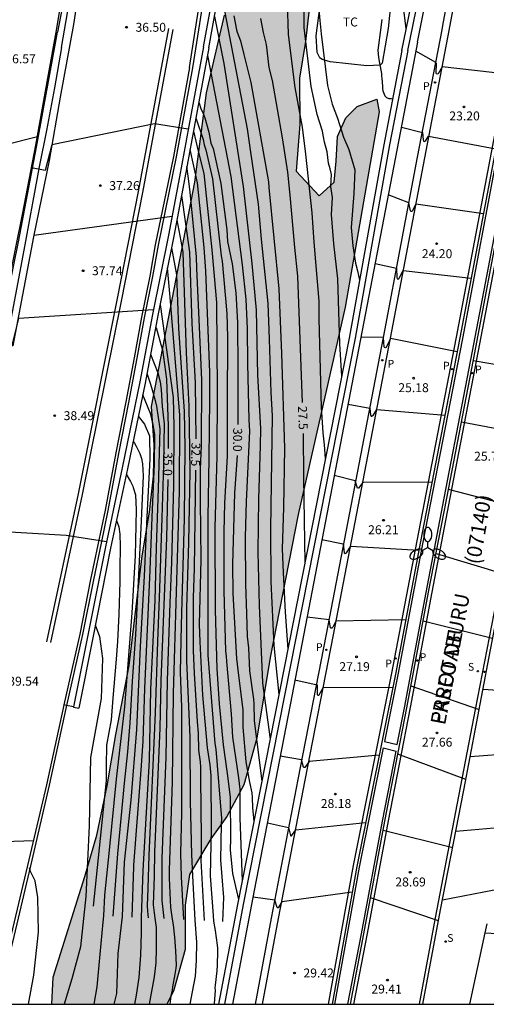
# Model space of a CAD drawing. Units: metres. Extents: x 580294 to 580645, y 4794539 to 4794791.
# Drawn here: x 580528 to 580567, y 4794540 to 4794623 of the extents above; entities that cross this region are included whole.
import ezdxf

# ---------------------------------------------------------------- set-up
doc = ezdxf.new("R2010")
doc.units = ezdxf.units.M
for name, color, linetype in [('010106', 9, 'Continuous'), ('020104', 34, 'Continuous'), ('020204', 9, 'Continuous'), ('020307', 24, 'Continuous'), ('020308', 9, 'Continuous'), ('060102', 9, 'Continuous'), ('060108', 9, 'Continuous'), ('060113', 4, 'Continuous'), ('060119', 9, 'Continuous'), ('070104', 3, 'Continuous'), ('070105', 6, 'Continuous'), ('080302', 9, 'Continuous'), ('080306', 9, 'Continuous'), ('080312', 8, 'Continuous'), ('100106', 63, 'Continuous'), ('100107', 3, 'Continuous'), ('100301', 7, 'Continuous'), ('210204', 9, 'Continuous'), ('210205', 4, 'Continuous'), ('210304', 9, 'Continuous'), ('210305', 4, 'Continuous'), ('250205', 9, 'Continuous'), ('260101', 9, 'Continuous'), ('990504', 63, 'Continuous')]:
    doc.layers.add(name, color=color, linetype=linetype)
doc.layers.add('020105', color=24, linetype='Continuous', lineweight=30)
doc.styles.add('ARIAL', font='ARIAL.TTF', dxfattribs={"height": 1})
doc.styles.add('ARIALI', font='ARIALI.TTF', dxfattribs={"height": 1})
doc.styles.add('ROMANS', font='romans__.ttf', dxfattribs={"height": 1})

# ---------------------------------------------------------------- blocks, each defined once
blk = doc.blocks.new('COTAPU')
blk.add_circle((0, 0), 0.075)
blk = doc.blocks.new('FAROLM')
for q in [(0, 0.5), (0.433, -0.25), (-0.433, -0.25)]:
    blk.add_line((0, 0), q)
for points in [[(0, 0.5, 0.159986), (0.117, 0.538, 0.106322), (0.238, 0.675, 0.071006), (0.309, 0.858, 0.057309), (0.337, 1.099, 0.057309), (0.309, 1.339, 0.071006), (0.238, 1.522, 0.106322), (0.117, 1.659, 0.159986), (0, 1.697, 0.159986), (-0.117, 1.659, 0.106322), (-0.238, 1.522, 0.071006), (-0.309, 1.339, 0.057309), (-0.337, 1.099, 0.057309), (-0.309, 0.858, 0.071006), (-0.238, 0.675, 0.106322), (-0.117, 0.538, 0.159986)], [(-0.433, -0.25, 0.159986), (-0.525, -0.168, 0.106322), (-0.704, -0.131, 0.071006), (-0.898, -0.161, 0.057309), (-1.12, -0.258, 0.057309), (-1.315, -0.402, 0.071006), (-1.437, -0.555, 0.106322), (-1.495, -0.728, 0.159986), (-1.47, -0.849, 0.159986), (-1.378, -0.931, 0.106322), (-1.199, -0.967, 0.071006), (-1.005, -0.937, 0.057309), (-0.783, -0.841, 0.057309), (-0.588, -0.697, 0.071006), (-0.466, -0.544, 0.106322), (-0.408, -0.371, 0.159986)], [(0.433, -0.25, 0.159986), (0.408, -0.371, 0.106322), (0.466, -0.544, 0.071006), (0.588, -0.697, 0.057309), (0.783, -0.841, 0.057309), (1.005, -0.937, 0.071006), (1.199, -0.967, 0.106322), (1.378, -0.931, 0.159986), (1.47, -0.849, 0.159986), (1.495, -0.728, 0.106322), (1.437, -0.555, 0.071006), (1.315, -0.402, 0.057309), (1.12, -0.258, 0.057309), (0.898, -0.161, 0.071006), (0.704, -0.131, 0.106322), (0.525, -0.168, 0.159986)]]:
    blk.add_lwpolyline(points, format="xyb", close=True)
blk = doc.blocks.new('SANEA')
blk.add_circle((0, 0), 0.055)
blk = doc.blocks.new('PLUVI3')
blk.add_circle((0, 0), 0.055)

msp = doc.modelspace()

# ---------------------------------------------------------------- hatches: boundary and pattern name
at = {"layer": '990504'}
msp.add_hatch(color=256, dxfattribs=at).paths.add_polyline_path([(580545.169, 4794623.137), (580545.807, 4794624.803), (580546.371, 4794625.476), (580546.516, 4794626.437), (580546.12, 4794627.675), (580545.867, 4794628.714), (580545.924, 4794629.885), (580546.675, 4794630.072), (580548.199, 4794629.595), (580549.535, 4794628.82), (580550.032, 4794628.145), (580549.986, 4794627.228), (580550.25, 4794626.388), (580550.703, 4794625.935), (580551.387, 4794625.37), (580552.237, 4794624.839), (580552.314, 4794624.596), (580552.262, 4794624.038), (580552.262, 4794623.638), (580551.966, 4794620.947), (580551.453, 4794617.856), (580551.485, 4794614.001), (580551.189, 4794610.073), (580553.114, 4794607.997), (580554.352, 4794609.16), (580554.536, 4794610.905), (580554.648, 4794612.978), (580555.341, 4794614.541), (580556.287, 4794615.486), (580557.925, 4794616.102), (580558.142, 4794615.047), (580555.284, 4794598.684), (580551.335, 4794581.305), (580548.991, 4794569.306), (580547.891, 4794562.544), (580546.795, 4794558.654), (580545.374, 4794556), (580544.025, 4794554.111), (580542.24, 4794551.131), (580541.873, 4794548.549), (580541.868, 4794544.839), (580540.882, 4794541.349), (580540.34, 4794540.254), (580530.701, 4794540.255), (580530.809, 4794542.525), (580533.475, 4794550.96), (580534.462, 4794554.414), (580535.34, 4794558.559), (580536.072, 4794562.85), (580537.171, 4794568.631), (580538.273, 4794577.83), (580538.896, 4794581.503), (580539.227, 4794584.521), (580539.267, 4794587.14), (580539.053, 4794590.34), (580542.677, 4794609.138), (580543.67, 4794616.629)])

# ---------------------------------------------------------------- linework, layer by layer
at = {"layer": '010106', "flags": 128}
msp.add_lwpolyline([(580294.22, 4794540.26), (580644.21, 4794540.252), (580644.216, 4794790.245), (580294.225, 4794790.253)], close=True, dxfattribs=at)
at = {"layer": '020104', "flags": 128}
for points, elevation in [([(580560.404, 4794622.01), (580559.624, 4794628.317)], 24.5), ([(580544.788, 4794625.559), (580547.065, 4794613.619), (580547.347, 4794611.669), (580547.979, 4794607.297), (580548.24, 4794604.384), (580548.791, 4794598.967), (580548.899, 4794595.996), (580549.044, 4794591.52), (580549.16, 4794589.574), (580549.037, 4794580.104), (580549.064, 4794575.673), (580549.306, 4794570.326), (580549.729, 4794566.209)], 28.5), ([(580554.999, 4794592.896), (580554.833, 4794595.605), (580554.66, 4794601.052), (580554.321, 4794603.972), (580554.126, 4794606.444), (580554.217, 4794607.868), (580554.095, 4794608.795), (580554.128, 4794609.779), (580554.017, 4794610.258), (580553.872, 4794610.733), (580553.782, 4794611.691), (580553.544, 4794612.495), (580553.478, 4794612.96), (580553.384, 4794613.418), (580552.946, 4794614.806), (580552.737, 4794615.745), (580552.445, 4794617.165), (580551.847, 4794622.107), (580551.808, 4794626.062)], 26.5), ([(580553.637, 4794586.001), (580553.564, 4794587.144), (580553.439, 4794588.133), (580553.308, 4794590.291), (580553.116, 4794597.701), (580553.094, 4794599.184), (580552.689, 4794604.122), (580552.51, 4794606.578), (580551.983, 4794611.504), (580551.708, 4794613.746), (580551.096, 4794617.08), (580550.537, 4794621.52), (580550.534, 4794621.547), (580550.444, 4794624.164)], 27), ([(580553.014, 4794624.223), (580553.156, 4794622.695), (580553.26, 4794621.591), (580553.795, 4794617.246), (580554.192, 4794615.674), (580554.649, 4794614.524), (580555.155, 4794612.921), (580555.581, 4794611.879), (580556.103, 4794610.168), (580556.003, 4794608.189), (580555.783, 4794605.337), (580555.915, 4794603.826), (580556.156, 4794602.362), (580556.311, 4794601.704), (580556.493, 4794600.935)], 26), ([(580544.33, 4794623.039), (580545.112, 4794619.088), (580546.741, 4794608.772), (580547.468, 4794602.329), (580547.825, 4794598.413), (580547.93, 4794592.961), (580548.199, 4794588.518), (580548.154, 4794587.043), (580548.01, 4794582.61), (580547.972, 4794578.145), (580548.082, 4794573.678), (580548.357, 4794567.222), (580548.421, 4794566.745), (580548.611, 4794565.315), (580548.99, 4794562.467)], 29), ([(580545.964, 4794623.083), (580546.167, 4794621.926), (580546.228, 4794621.726), (580546.502, 4794620.998), (580546.791, 4794619.84), (580547.375, 4794617.496), (580548.846, 4794609.187), (580548.885, 4794608.69), (580549.716, 4794600.213), (580549.952, 4794594.783), (580550.19, 4794586.859), (580550.106, 4794581.877), (580550.01, 4794578.423), (580550.097, 4794576.449), (580550.264, 4794573.127), (580550.48, 4794570.014)], 28), ([(580543.734, 4794619.774), (580545.712, 4794609.619), (580546.663, 4794602.227), (580546.944, 4794599.327), (580547.068, 4794596.887), (580547.099, 4794593.942), (580547.22, 4794589.225), (580547.276, 4794588.283), (580546.971, 4794582.383), (580546.909, 4794579.411), (580546.929, 4794575.452), (580547.022, 4794573.002), (580547.081, 4794571.078), (580547.183, 4794570.123), (580547.273, 4794568.206), (580547.592, 4794565.823), (580547.64, 4794565.431), (580547.667, 4794564.019), (580548.294, 4794558.943)], 29.5), ([(580569.09, 4794618.164), (580563.406, 4794618.805), (580563.077, 4794618.229), (580563.014, 4794618.195), (580562.938, 4794618.212), (580562.911, 4794618.269), (580562.929, 4794619.078), (580562.884, 4794619.175), (580561.198, 4794620.127)], 23), ([(580542.133, 4794613.586), (580539.303, 4794614.041), (580530.706, 4794612.272), (580530.129, 4794610.121), (580528.999, 4794610.349)], 37), ([(580542.768, 4794614.551), (580543.37, 4794612.71), (580543.468, 4794612.272), (580543.595, 4794611.844), (580544.152, 4794609.414), (580544.394, 4794607.433), (580544.896, 4794602.965), (580544.98, 4794602.528), (580545.372, 4794598.131), (580545.415, 4794596.161), (580545.398, 4794590.61), (580545.385, 4794586.19), (580545.163, 4794582.259), (580545.109, 4794579.84), (580545.121, 4794574.905), (580545.248, 4794569.841), (580545.301, 4794569.419), (580545.324, 4794568.978), (580545.736, 4794564.588), (580545.853, 4794562.628), (580546.332, 4794559.224), (580546.449, 4794558.283), (580546.466, 4794555.872), (580546.645, 4794550.588)], 30.5), ([(580542.561, 4794613.422), (580542.972, 4794611.759), (580543.437, 4794609.874), (580544.098, 4794603.473), (580544.503, 4794599.068), (580544.556, 4794591.629), (580544.517, 4794586.192), (580544.37, 4794580.207), (580544.392, 4794573.3), (580544.518, 4794568.353), (580544.713, 4794565.438), (580545.066, 4794561.999), (580545.405, 4794559.591), (580545.652, 4794557.619), (580545.668, 4794554.159), (580545.655, 4794553.164), (580545.787, 4794551.814), (580545.85, 4794551.226), (580546.336, 4794549.023)], 31), ([(580559.994, 4794613.757), (580561.755, 4794613.305), (580561.807, 4794612.698), (580561.84, 4794612.591), (580561.906, 4794612.566), (580561.972, 4794612.585), (580562.042, 4794612.632), (580562.28, 4794613.012), (580567.903, 4794611.936)], 23.5), ([(580529.493, 4794612.951), (580518.634, 4794610.214)], 37), ([(580542.277, 4794611.882), (580542.869, 4794609.089), (580543.44, 4794603.676), (580543.585, 4794601.692), (580543.92, 4794593.219), (580543.916, 4794590.93), (580543.866, 4794586.023), (580543.77, 4794581.033), (580543.769, 4794569.507), (580544.369, 4794562.115), (580544.446, 4794561.627), (580544.909, 4794555.834), (580544.897, 4794555.338), (580544.834, 4794552.367), (580544.94, 4794550.929), (580545.073, 4794549.192), (580545.008, 4794547.187)], 31.5), ([(580544.344, 4794540.254), (580544.344, 4794540.328), (580544.417, 4794541.419), (580544.4, 4794541.622), (580544.414, 4794541.856), (580544.565, 4794543.056), (580544.593, 4794543.539), (580544.591, 4794543.991), (580544.621, 4794544.24), (580544.605, 4794544.474), (580544.602, 4794544.957), (580544.585, 4794545.222), (580544.408, 4794546.436), (580544.283, 4794547.228), (580544.246, 4794547.698), (580543.994, 4794551.01), (580544.075, 4794554.95), (580544.052, 4794559.387), (580543.974, 4794560.321), (580543.744, 4794561.745), (580543.355, 4794566.156), (580543.116, 4794570.619), (580543.081, 4794572.105), (580543.216, 4794577.534), (580543.163, 4794582.452), (580543.17, 4794585.134), (580543.237, 4794587.087), (580543.272, 4794592.555), (580543.078, 4794597.014), (580542.855, 4794601.918), (580542.817, 4794602.89), (580542.302, 4794608.304), (580542.147, 4794609.447), (580542.016, 4794610.462)], 32), ([(580566.875, 4794606.499), (580561.211, 4794607.313), (580560.911, 4794606.718), (580560.858, 4794606.69), (580560.792, 4794606.69), (580560.746, 4794606.743), (580560.631, 4794607.421), (580558.9, 4794608.078)], 24), ([(580541.184, 4794605.998), (580541.508, 4794604.201), (580541.676, 4794603.274), (580541.942, 4794594.841), (580542.186, 4794590.389), (580542.256, 4794584.929), (580542.156, 4794578.957), (580541.978, 4794573.486), (580541.994, 4794569.046), (580542.261, 4794562.647), (580542.305, 4794557.235), (580542.408, 4794552.817), (580542.478, 4794551.03), (580542.671, 4794547.307), (580542.808, 4794545.463), (580542.784, 4794543.92), (580542.697, 4794542.611), (580542.454, 4794541.301), (580542.26, 4794540.254)], 33), ([(580540.73, 4794603.643), (580541.138, 4794601.392), (580541.321, 4794596.918), (580541.801, 4794589.94), (580541.84, 4794586.953), (580541.776, 4794580.958), (580541.532, 4794572.031), (580541.455, 4794568.087), (580541.573, 4794565.139), (580541.559, 4794560.728), (580541.568, 4794556.305), (580541.478, 4794552.9), (580541.524, 4794550.921), (580541.741, 4794547.352)], 33.5), ([(580557.795, 4794602.339), (580559.587, 4794601.93), (580559.615, 4794601.146), (580559.644, 4794601.046), (580559.715, 4794601.033), (580559.792, 4794601.056), (580559.819, 4794601.101), (580560.144, 4794601.735), (580565.853, 4794601.1)], 24.5), ([(580540.621, 4794540.254), (580540.681, 4794540.7), (580540.71, 4794540.965), (580540.817, 4794541.449), (580540.847, 4794541.714), (580541.045, 4794542.774), (580541.12, 4794543.289), (580541.15, 4794543.523), (580541.082, 4794544.722), (580541.014, 4794545.89), (580540.885, 4794546.903), (580540.811, 4794547.397), (580540.673, 4794548.377), (580540.57, 4794550.812), (580540.572, 4794551.49), (580540.815, 4794558.888), (580540.887, 4794566.333), (580541.154, 4794574.809), (580541.393, 4794583.224), (580541.415, 4794589.144), (580541.414, 4794589.636), (580540.601, 4794599.51), (580540.392, 4794601.971)], 34), ([(580539.223, 4794598.458), (580527.894, 4794597.723), (580527.19, 4794594.931), (580525.942, 4794595.073)], 38), ([(580539.773, 4794598.905), (580540.87, 4794591.099), (580540.933, 4794588.684), (580540.902, 4794583.761), (580540.731, 4794577.294), (580540.59, 4794573.856), (580540.365, 4794567.381), (580540.265, 4794560.959), (580539.93, 4794552.492), (580539.905, 4794551.424), (580539.914, 4794548.939), (580540.072, 4794547.433)], 34.5), ([(580538.967, 4794594.735), (580539.571, 4794593.178), (580539.769, 4794592.424), (580539.862, 4794591.761), (580539.931, 4794590.35), (580540.099, 4794588.894), (580540.048, 4794585.486), (580539.926, 4794581.01), (580539.723, 4794575.107), (580539.539, 4794570.65), (580539.344, 4794564.664), (580538.822, 4794552.731), (580538.753, 4794549.978), (580538.7, 4794548.51), (580538.712, 4794548.044), (580538.759, 4794547.496)], 35.5), ([(580538.665, 4794593.152), (580538.956, 4794592.216), (580539.098, 4794591.74), (580539.362, 4794590.853), (580539.457, 4794590.388), (580539.738, 4794588.465), (580539.622, 4794583.483), (580539.44, 4794578.524), (580539.317, 4794574.102), (580538.966, 4794566.63), (580538.844, 4794560.712), (580538.312, 4794551.457), (580538.186, 4794547.524), (580538.193, 4794546.235), (580538.123, 4794544.381), (580537.992, 4794542.511), (580537.765, 4794541.029), (580537.632, 4794540.254)], 36), ([(580538.308, 4794591.352), (580538.939, 4794589.792), (580539.153, 4794588.853), (580539.314, 4794587.982), (580539.277, 4794585.553), (580539.089, 4794581.086), (580538.923, 4794576.634), (580538.473, 4794566.727), (580538.33, 4794562.304), (580538.149, 4794559.861), (580537.541, 4794551.91), (580537.537, 4794551.811), (580537.389, 4794547.563)], 36.5), ([(580555.523, 4794590.544), (580557.35, 4794590.204), (580557.417, 4794589.617), (580557.449, 4794589.547), (580557.532, 4794589.536), (580557.583, 4794589.559), (580557.627, 4794589.584), (580557.934, 4794590.094), (580563.655, 4794589.636)], 25.5), ([(580537.935, 4794589.528), (580538.458, 4794588.864), (580538.516, 4794588.731), (580538.883, 4794587.885), (580538.924, 4794585.953), (580538.628, 4794580.549), (580538.43, 4794576.142), (580538.106, 4794570.228), (580537.784, 4794563.273), (580537.319, 4794557.352), (580536.762, 4794552.165), (580536.592, 4794547.602), (580536.222, 4794544.512), (580536.113, 4794541.146), (580535.902, 4794540.254)], 37), ([(580565.026, 4794589.069), (580570.94, 4794587.952)], 25.5), ([(580536.936, 4794584.666), (580537.281, 4794584.06), (580537.486, 4794583.671), (580537.517, 4794583.569), (580537.707, 4794582.94), (580537.76, 4794581.694), (580537.685, 4794577.829), (580537.412, 4794573.045), (580536.779, 4794565.175), (580536.091, 4794559.111), (580535.511, 4794553.172), (580535.124, 4794549.399), (580535.014, 4794547.679), (580534.979, 4794547.139), (580534.711, 4794544.458), (580534.459, 4794541.73), (580534.212, 4794540.254)], 38), ([(580562.563, 4794583.995), (580556.753, 4794583.969), (580556.414, 4794583.511), (580556.353, 4794583.493), (580556.304, 4794583.516), (580556.12, 4794584.116), (580554.374, 4794584.579)], 26), ([(580569.751, 4794581.879), (580563.935, 4794583.395)], 26), ([(580536.114, 4794580.805), (580536.303, 4794580.271), (580536.387, 4794579.643), (580536.418, 4794578.656), (580536.382, 4794576.744), (580536.405, 4794575.685), (580536.302, 4794572.957), (580536.205, 4794570.668), (580536.086, 4794569.177), (580535.806, 4794565.9), (580535.68, 4794564.086), (580535.286, 4794561.966), (580535.249, 4794560.225), (580535.255, 4794559.004), (580534.15, 4794548.481)], 38.5), ([(580535.271, 4794579.005), (580531.896, 4794579.54), (580524.324, 4794579.998), (580523.728, 4794577.935), (580523.513, 4794577.712), (580523.29, 4794577.79)], 39), ([(580553.337, 4794579.194), (580555.128, 4794578.842), (580555.208, 4794578.074), (580555.279, 4794578.043), (580555.393, 4794578.081), (580555.747, 4794578.653), (580561.466, 4794578.311)], 26.5), ([(580562.903, 4794578.038), (580568.678, 4794576.293)], 26.5), ([(580560.355, 4794572.476), (580554.508, 4794572.36), (580554.239, 4794571.847), (580554.166, 4794571.774), (580554.109, 4794571.767), (580554.041, 4794571.792), (580553.934, 4794572.468), (580552.085, 4794572.699)], 27), ([(580534.342, 4794572.049), (580534.679, 4794571.085), (580534.937, 4794569.217), (580534.828, 4794565.867), (580533.948, 4794560.923), (580533.819, 4794555.22), (580533.535, 4794549.298), (580533.103, 4794545.074), (580532.368, 4794542.375), (580531.733, 4794540.255)], 39), ([(580567.643, 4794570.905), (580561.818, 4794572.349)], 27), ([(580558.128, 4794561.12), (580552.265, 4794560.586), (580551.899, 4794560.11), (580551.845, 4794560.091), (580551.799, 4794560.115), (580551.632, 4794560.753), (580549.842, 4794561.06)], 28), ([(580565.399, 4794559.082), (580559.7, 4794561.202)], 28), ([(580569.487, 4794561.27), (580565.761, 4794560.993)], 28), ([(580548.762, 4794555.464), (580550.542, 4794555.07), (580550.694, 4794554.399), (580550.729, 4794554.369), (580550.782, 4794554.366), (580551.143, 4794554.872), (580556.999, 4794555.474)], 28.5), ([(580558.475, 4794554.857), (580564.299, 4794553.388)], 28.5), ([(580564.564, 4794554.755), (580568.421, 4794555.109)], 28.5), ([(580572.151, 4794552.838), (580572.017, 4794552.44), (580571.761, 4794551.866), (580571.543, 4794551.504), (580570.808, 4794550.762), (580570.229, 4794550.43), (580569.257, 4794550.032), (580569.045, 4794549.953), (580568.182, 4794549.815), (580567.775, 4794549.821), (580563.446, 4794548.99)], 29), ([(580555.875, 4794549.641), (580549.972, 4794548.831), (580549.668, 4794548.325), (580549.621, 4794548.326), (580549.588, 4794548.363), (580549.388, 4794548.968), (580547.559, 4794549.224)], 29), ([(580563.114, 4794547.246), (580557.412, 4794549.186)], 29)]:
    msp.add_lwpolyline(points, dxfattribs=dict(at, elevation=elevation))
at = {"layer": '020105', "flags": 128}
for points, elevation in [([(580548.181, 4794622.857), (580548.418, 4794621.697), (580548.664, 4794620.68), (580548.896, 4794618.758), (580549.165, 4794617.676), (580550.007, 4794612.852), (580550.454, 4794609.974), (580550.655, 4794608.066), (580551.036, 4794603.676), (580551.291, 4794601.259), (580551.689, 4794590.693)], 27.5), ([(580558.37, 4794622.782), (580558.222, 4794621.697), (580558.064, 4794620.622), (580558.028, 4794620.212), (580558.074, 4794619.588), (580558.151, 4794619.121), (580558.337, 4794618.248), (580558.337, 4794618.046), (580558.368, 4794617.827), (580558.414, 4794617.204), (580558.413, 4794617.002), (580558.444, 4794616.799), (580558.6, 4794616.378), (580558.755, 4794616.238), (580558.942, 4794616.16), (580559.145, 4794616.159), (580559.222, 4794616.144)], 25), ([(580543.008, 4794615.853), (580543.226, 4794615.248), (580543.352, 4794614.984), (580543.51, 4794614.539), (580543.858, 4794613.335), (580544.034, 4794612.417), (580544.208, 4794611.959), (580544.871, 4794609.035), (580545.354, 4794605.161), (580545.42, 4794604.183), (580545.798, 4794602.293), (580546.125, 4794599.874), (580546.261, 4794597.401), (580546.294, 4794593.41), (580546.276, 4794588.973), (580546.284, 4794588.852)], 30), ([(580541.561, 4794608.019), (580542.245, 4794603.278), (580542.433, 4794597.311), (580542.724, 4794592.36), (580542.725, 4794589.932), (580542.759, 4794587.632)], 32.5), ([(580529.187, 4794604.704), (580540.781, 4794606.289)], 37.5), ([(580539.448, 4794596.971), (580539.836, 4794595.558), (580539.962, 4794595.101), (580540.319, 4794592.65), (580540.455, 4794588.71), (580540.436, 4794586.824)], 35), ([(580564.682, 4794594.937), (580559.069, 4794596.051), (580558.715, 4794595.296), (580558.658, 4794595.267), (580558.578, 4794595.286), (580558.551, 4794595.338), (580558.486, 4794596.119), (580556.605, 4794596.161)], 25), ([(580571.937, 4794593.165), (580566.01, 4794594.183)], 25), ([(580551.752, 4794588.096), (580551.784, 4794584.408), (580551.911, 4794577.256)], 27.5), ([(580537.502, 4794587.412), (580537.616, 4794587.269), (580537.77, 4794587.018), (580537.914, 4794586.75), (580538.067, 4794586.413), (580538.198, 4794585.991), (580538.298, 4794585.534), (580538.356, 4794584.544), (580538.149, 4794580.156), (580537.705, 4794571.248), (580537.424, 4794567.304), (580537.247, 4794563.846), (580537.031, 4794561.414), (580536.762, 4794558.771), (580536.189, 4794552.858), (580535.803, 4794547.64)], 37.5), ([(580546.237, 4794586.254), (580545.995, 4794583.073), (580545.83, 4794577.134), (580545.864, 4794574.677), (580546.164, 4794569.231), (580546.291, 4794568.286), (580546.701, 4794564.894), (580546.692, 4794563.953), (580546.698, 4794563.479), (580546.96, 4794560.565), (580547.259, 4794558.858), (580547.454, 4794557.98), (580547.487, 4794557.576), (580547.522, 4794556.703), (580547.555, 4794556.47), (580547.627, 4794555.566)], 30), ([(580542.738, 4794585.025), (580542.623, 4794576.767), (580542.544, 4794574.331), (580542.537, 4794569.907), (580542.62, 4794567.97), (580542.884, 4794563.918), (580542.973, 4794562.98), (580542.989, 4794561.536), (580543.128, 4794560.562), (580543.158, 4794560.125), (580543.163, 4794559.191), (580543.223, 4794554.207), (580543.218, 4794552.721), (580543.192, 4794552.292), (580543.477, 4794547.267)], 32.5), ([(580540.409, 4794584.229), (580540.307, 4794579.342), (580539.832, 4794567.389), (580539.736, 4794563.4), (580539.295, 4794553.005), (580539.26, 4794551.024), (580539.197, 4794548.596), (580539.333, 4794547.469), (580539.437, 4794546.693), (580539.43, 4794544.917), (580539.404, 4794543.717), (580539.27, 4794542.548), (580538.921, 4794540.583), (580538.843, 4794540.254)], 35), ([(580551.071, 4794567.431), (580552.923, 4794567.025), (580552.932, 4794566.211), (580552.985, 4794566.154), (580553.031, 4794566.149), (580553.068, 4794566.155), (580553.108, 4794566.189), (580553.461, 4794566.817), (580559.265, 4794566.807)], 27.5), ([(580560.799, 4794566.931), (580566.51, 4794564.944)], 27.5), ([(580566.837, 4794566.668), (580570.523, 4794566.41)], 27.5), ([(580529.148, 4794553.959), (580518.491, 4794553.577), (580517.044, 4794547.774), (580515.868, 4794546.144)], 40), ([(580528.75, 4794540.255), (580529.188, 4794542.688), (580529.577, 4794546.303), (580529.532, 4794549.201), (580529.292, 4794550.587), (580528.914, 4794551.38), (580528.819, 4794551.683)], 40)]:
    msp.add_lwpolyline(points, dxfattribs=dict(at, elevation=elevation))
at = {"layer": '060102'}
for points in [[(580553.302, 4794790.247, 26.186), (580552.694, 4794786.343, 26.436), (580551.821, 4794779.882, 26.845), (580550.722, 4794771.601, 27.344), (580549.69, 4794762.681, 27.887), (580548.526, 4794752.058, 28.558), (580547.439, 4794741.287, 29.199), (580546.564, 4794732.997, 29.686), (580545.743, 4794724.408, 30.18), (580544.777, 4794715.031, 30.754), (580543.72, 4794704.59, 31.344), (580542.63, 4794694.33, 31.977), (580541.648, 4794685.974, 32.494), (580540.934, 4794679.524, 32.91), (580539.868, 4794671.2, 33.382), (580538.737, 4794662.876, 33.859), (580537.058, 4794651.272, 34.593), (580535.252, 4794639.413, 35.338), (580533.493, 4794628.905, 35.997), (580532.514, 4794622.357, 36.379), (580531.394, 4794616.267, 36.759), (580530.472, 4794610.966, 37.104), (580529.173, 4794604.555, 37.525), (580527.44, 4794595.419, 38.148)], [(580531.062, 4794621.723, 36.549), (580531.474, 4794624.213, 36.33), (580532.072, 4794627.83, 36.112), (580533.259, 4794634.428, 35.711), (580534.62, 4794643.13, 35.206), (580535.887, 4794651.582, 34.696), (580536.995, 4794659.031, 34.22), (580538.395, 4794669.704, 33.586), (580539.831, 4794680.958, 32.883), (580541.065, 4794691.266, 32.188), (580542.224, 4794702.079, 31.564), (580543.031, 4794709.983, 31.087), (580543.814, 4794717.609, 30.616), (580544.545, 4794725.156, 30.137), (580545.211, 4794732.097, 29.737), (580546.203, 4794741.726, 29.142), (580546.653, 4794745.908, 28.905), (580547.982, 4794758.264, 28.185), (580549.132, 4794768.192, 27.569), (580550.532, 4794778.785, 26.886), (580552.07, 4794789.131, 26.202), (580552.255, 4794790.247, 26.134)], [(580542.249, 4794618.755, 36.845), (580546.693, 4794647.413, 35.001), (580549.622, 4794668.088, 33.711), (580554.029, 4794705.179, 31.368), (580554.335, 4794708.818, 31.174), (580556.035, 4794725.871, 30.093), (580557.936, 4794744.838, 28.838), (580559.361, 4794758.63, 27.966), (580560.016, 4794763.573, 27.661), (580560.924, 4794771.642, 27.136), (580561.821, 4794779.613, 26.634), (580562.598, 4794784.657, 26.271), (580563.409, 4794790.247, 25.881)], [(580523.694, 4794585.502, 38.848), (580524.656, 4794589.12, 38.72), (580525.52, 4794593.015, 38.427), (580526.657, 4794598.564, 38.078), (580528.244, 4794606.452, 37.572), (580529.365, 4794612.24, 37.136), (580530.374, 4794617.851, 36.777), (580531.062, 4794621.723, 36.549)], [(580542.249, 4794618.755, 36.845), (580540.885, 4794611.291, 37.212), (580539.364, 4794603.898, 37.721), (580538.915, 4794601.279, 37.841), (580538.21, 4794597.821, 38.028), (580537.596, 4794594.434, 38.261), (580536.885, 4794590.73, 38.491), (580536.058, 4794586.456, 38.676), (580535.164, 4794581.661, 38.887), (580533.945, 4794575.844, 39.202), (580533.042, 4794571.274, 39.38), (580531.711, 4794565.353, 39.633)], [(580531.711, 4794565.353, 39.633), (580531.649, 4794565.077, 39.645), (580530.251, 4794558.647, 39.877), (580528.774, 4794552.371, 40.126), (580527.05, 4794545.033, 40.277), (580525.992, 4794540.255, 40.417)]]:
    msp.add_polyline3d(points, dxfattribs=at)
at = {"layer": '060108'}
for points in [[(580561.339, 4794620.879, 23.036), (580562.263, 4794625.504, 22.693), (580562.925, 4794628.254, 22.488), (580563.705, 4794630.95, 22.307), (580564.527, 4794633.117, 22.111), (580565.328, 4794635.112, 21.943), (580566.659, 4794637.893, 21.707), (580567.383, 4794639.241, 21.569), (580568.259, 4794640.75, 21.461), (580570.053, 4794643.639, 21.161), (580571.036, 4794645.072, 21.006), (580573.802, 4794648.532, 20.653), (580575.596, 4794650.556, 20.413), (580577.594, 4794652.56, 20.193), (580579.786, 4794654.51, 20.009), (580581.017, 4794655.576, 19.865), (580584.926, 4794658.538, 19.501), (580585.963, 4794659.281, 19.408), (580588.942, 4794661.09, 19.148), (580590.076, 4794661.746, 19.055), (580593.789, 4794663.619, 18.761), (580596.865, 4794664.866, 18.471), (580598.304, 4794663.547, 18.264)], [(580561.339, 4794620.879, 23.036), (580560.208, 4794614.868, 23.503), (580550.671, 4794565.355, 27.689), (580547.667, 4794549.79, 29.078), (580545.834, 4794540.254, 29.899)], [(580569.553, 4794620.59, 22.823), (580568.025, 4794612.579, 23.535), (580564.905, 4794596.089, 24.996), (580561.602, 4794579.026, 26.51), (580559.489, 4794567.927, 27.466), (580556.266, 4794551.807, 28.919), (580554.183, 4794540.254, 29.781)], [(580555.718, 4794540.254, 29.789), (580556.846, 4794546.169, 29.326), (580558.615, 4794555.601, 28.535), (580560.454, 4794565.098, 27.742), (580562.274, 4794574.776, 26.88), (580563.795, 4794582.665, 26.158), (580566.026, 4794594.267, 25.111), (580568.483, 4794607.108, 24.009), (580571.077, 4794620.685, 22.822)], [(580561.806, 4794540.254, 29.638), (580563.287, 4794548.169, 28.987), (580565.231, 4794558.195, 28.153), (580567.35, 4794569.377, 27.22), (580569.723, 4794581.735, 26.125), (580571.185, 4794589.204, 25.482), (580573.298, 4794600.334, 24.484), (580575.372, 4794611.129, 23.532), (580577.114, 4794620.096, 22.792)], [(580565.731, 4794540.254, 29.607), (580567.019, 4794546.234, 29.233)], [(580567.019, 4794546.234, 29.233), (580567.183, 4794546.995, 29.185)], [(580567.019, 4794546.234, 29.147), (580570.962, 4794546.015, 29.145)]]:
    msp.add_polyline3d(points, dxfattribs=at)
at = {"layer": '060113'}
for points in [[(580563.413, 4794621.916, 23.017), (580563.459, 4794622.27, 22.803), (580563.872, 4794624.361, 22.625)], [(580564.007, 4794621.87, 23.017), (580564.048, 4794622.155, 22.803), (580564.459, 4794624.238, 22.625)], [(580547.765, 4794540.254, 29.742), (580549.111, 4794547.476, 29.138), (580551.347, 4794559.085, 28.137), (580553.713, 4794571.267, 27.094), (580556.054, 4794583.47, 26.091), (580558.596, 4794596.704, 24.948), (580561.353, 4794611.237, 23.672), (580563.413, 4794621.916, 22.77)], [(580548.367, 4794540.254, 29.729), (580549.705, 4794547.43, 29.129), (580551.941, 4794559.039, 28.128), (580554.307, 4794571.221, 27.085), (580556.648, 4794583.424, 26.082), (580559.19, 4794596.658, 24.939), (580561.947, 4794611.191, 23.663), (580564.007, 4794621.87, 22.761)], [(580569.243, 4794620.668, 22.71), (580567.715, 4794612.657, 23.422), (580564.595, 4794596.167, 24.883), (580561.292, 4794579.104, 26.397), (580559.179, 4794568.005, 27.353), (580555.956, 4794551.885, 28.806), (580553.859, 4794540.254, 29.674)], [(580556.011, 4794540.254, 29.651), (580557.143, 4794546.188, 29.187), (580558.912, 4794555.62, 28.396), (580560.751, 4794565.117, 27.603), (580562.571, 4794574.795, 26.741), (580564.092, 4794582.684, 26.019), (580566.322, 4794594.286, 24.972), (580568.78, 4794607.127, 23.87), (580571.374, 4794620.704, 22.683)], [(580576.766, 4794620.148, 22.661), (580575.355, 4794612.802, 23.279), (580573.782, 4794604.525, 24.018), (580571.265, 4794591.464, 25.162), (580569.484, 4794582.051, 26.004), (580567.937, 4794574.007, 26.721), (580566.188, 4794564.948, 27.543), (580564.537, 4794556.381, 28.248), (580562.815, 4794547.498, 28.981), (580561.479, 4794540.254, 29.555)], [(580531.939, 4794565.303, 39.374), (580531.711, 4794565.353, 39.374)], [(580532.519, 4794565.178, 39.374), (580531.939, 4794565.303, 39.374)]]:
    msp.add_polyline3d(points, dxfattribs=at)
at = {"layer": '060119'}
for points in [[(580554.365, 4794704.673, 31.989), (580554.133, 4794704.316, 32.053), (580553.42, 4794697.437, 32.474), (580552.408, 4794688.12, 33.064), (580551.325, 4794679.436, 33.565), (580550.436, 4794672.277, 33.997), (580549.384, 4794663.951, 34.521), (580547.49, 4794650.457, 35.376), (580542.481, 4794618.721, 36.746)], [(580538.451, 4794667.992, 34.281), (580537.388, 4794660.144, 34.745), (580535.6, 4794648.161, 35.452), (580534.375, 4794640.248, 35.934), (580533.117, 4794632.42, 36.392), (580532.338, 4794628.339, 36.637), (580531.688, 4794624.516, 36.866), (580531.16, 4794621.72, 37.2)], [(580531.505, 4794620.42, 37.261), (580532.437, 4794625.793, 36.844), (580533.372, 4794631.116, 36.523), (580534.263, 4794636.461, 36.198), (580534.892, 4794640.358, 35.965), (580535.509, 4794644.396, 35.714), (580536.66, 4794652.136, 35.215), (580537.341, 4794656.444, 34.96), (580537.831, 4794660.092, 34.74), (580538.457, 4794664.551, 34.479), (580538.926, 4794667.973, 34.281)], [(580522.613, 4794577.034, 39.771), (580522.598, 4794577.049, 39.771), (580522.583, 4794577.12, 39.773), (580522.597, 4794577.211, 39.776), (580522.741, 4794577.915, 39.765), (580523.041, 4794579.436, 39.745), (580523.691, 4794582.781, 39.56), (580524.363, 4794585.949, 39.376), (580525.019, 4794589.336, 39.235), (580525.546, 4794591.977, 39.048), (580526.201, 4794595.505, 38.887), (580527.089, 4794600.159, 38.685), (580527.904, 4794604.159, 38.36), (580529.413, 4794612.074, 37.836), (580531.16, 4794621.72, 37.2)], [(580531.505, 4794620.42, 37.261), (580530.912, 4794617.062, 37.427), (580530.242, 4794613.485, 37.674), (580529.634, 4794610.429, 37.885), (580529.101, 4794607.542, 38.095), (580528.501, 4794604.191, 38.288), (580527.92, 4794601.226, 38.476), (580527.08, 4794596.776, 38.753), (580526.15, 4794592.135, 39.062), (580525.063, 4794586.614, 39.38), (580524.042, 4794581.658, 39.613), (580523.604, 4794579.397, 39.741), (580523.208, 4794577.433, 39.764), (580523.132, 4794577.137, 39.761), (580523.083, 4794577.045, 39.769), (580522.987, 4794576.974, 39.769)], [(580542.481, 4794618.721, 36.746), (580541.117, 4794611.257, 37.113), (580539.596, 4794603.864, 37.622), (580539.147, 4794601.245, 37.742), (580538.442, 4794597.787, 37.929), (580537.828, 4794594.4, 38.162), (580537.117, 4794590.696, 38.392), (580536.29, 4794586.422, 38.577), (580535.396, 4794581.627, 38.788), (580534.824, 4794578.897, 38.926)], [(580534.824, 4794578.897, 38.936), (580534.177, 4794575.81, 39.103), (580533.274, 4794571.24, 39.281), (580531.939, 4794565.303, 39.535)], [(580531.939, 4794565.303, 39.535), (580531.881, 4794565.043, 39.546), (580530.483, 4794558.613, 39.778), (580529.006, 4794552.337, 40.027), (580527.282, 4794544.998, 40.178), (580526.231, 4794540.255, 40.317)]]:
    msp.add_polyline3d(points, dxfattribs=at)
at = {"layer": '070104'}
msp.add_polyline3d([(580559.245, 4794625.289, 24.776), (580559.141, 4794624.499, 24.808), (580558.884, 4794622.035, 24.904), (580558.372, 4794619.108, 25.026), (580558.206, 4794618.954, 25.053), (580557.09, 4794618.9, 25.39), (580554.019, 4794619.224, 25.91), (580553.345, 4794619.435, 25.98), (580553.158, 4794619.568, 25.984), (580552.926, 4794620.021, 25.988), (580552.839, 4794621.402, 26.006), (580553.063, 4794623.125, 26.034), (580553.364, 4794624.959, 26.017), (580553.38, 4794625.205, 26.015)], dxfattribs=at)
at = {"layer": '070105'}
for points in [[(580560.527, 4794620.19, 25.061), (580561.464, 4794624.719, 24.743), (580561.909, 4794627.015, 24.502), (580562.245, 4794628.503, 24.356), (580562.668, 4794629.916, 24.278), (580563.209, 4794631.49, 24.147), (580564.021, 4794633.56, 23.919), (580565.006, 4794635.911, 23.722), (580566.022, 4794638.013, 23.533), (580566.974, 4794639.792, 23.373), (580567.763, 4794641.247, 23.209), (580569.093, 4794643.392, 22.992), (580570.692, 4794645.688, 22.806), (580572.01, 4794647.369, 22.681), (580573.501, 4794649.179, 22.506), (580574.992, 4794650.859, 22.325), (580576.418, 4794652.249, 22.141), (580578.168, 4794654.242, 21.456)], [(580560.036, 4794620.195, 25.061), (580560.974, 4794624.817, 24.743), (580561.42, 4794627.118, 24.502), (580561.761, 4794628.63, 24.356), (580562.192, 4794630.069, 24.278), (580562.74, 4794631.663, 24.147), (580563.558, 4794633.748, 23.919), (580564.55, 4794636.117, 23.722), (580565.576, 4794638.24, 23.533), (580566.534, 4794640.029, 23.373), (580567.33, 4794641.498, 23.209), (580568.675, 4794643.667, 22.992), (580569.077, 4794644.243, 22.946)], [(580543.406, 4794620.477, 36.517), (580544.654, 4794627.335, 36.083)], [(580543.849, 4794620.396, 36.517), (580545.097, 4794627.255, 36.083)], [(580543.406, 4794620.477, 36.517), (580542.568, 4794615.95, 36.919), (580541.401, 4794609.606, 37.261), (580540.485, 4794604.706, 37.554), (580539.144, 4794598.065, 37.986), (580538.065, 4794592.404, 38.309), (580536.593, 4794585.221, 38.69), (580535.181, 4794578.58, 39.06), (580533.684, 4794571.046, 39.431), (580532.519, 4794565.178, 39.64)], [(580543.849, 4794620.396, 36.602), (580543.011, 4794615.868, 36.919), (580541.843, 4794609.524, 37.261), (580540.927, 4794604.62, 37.554), (580539.586, 4794597.978, 37.986), (580538.506, 4794592.317, 38.309), (580537.034, 4794585.129, 38.69), (580535.622, 4794578.489, 39.06), (580534.125, 4794570.958, 39.431), (580532.955, 4794565.064, 39.641)], [(580560.036, 4794620.195, 25.062), (580558.514, 4794612.277, 25.619), (580555.626, 4794596.072, 26.142), (580546.255, 4794548.615, 31.094), (580544.676, 4794540.254, 31.797)], [(580560.527, 4794620.19, 25.061), (580559.005, 4794612.272, 25.618), (580556.117, 4794596.067, 26.141), (580546.746, 4794548.61, 31.093), (580545.167, 4794540.254, 31.795)], [(580532.519, 4794565.178, 39.64), (580532.514, 4794565.152, 39.641)], [(580532.514, 4794565.152, 39.641), (580532.955, 4794565.064, 39.641)]]:
    msp.add_polyline3d(points, dxfattribs=at)
at = {"layer": '100106', "elevation": 33.905, "flags": 128}
for points in [[(580530.701, 4794540.255), (580530.809, 4794542.525), (580533.475, 4794550.96), (580534.462, 4794554.414), (580535.34, 4794558.559), (580536.072, 4794562.85), (580537.171, 4794568.631), (580538.273, 4794577.83), (580538.896, 4794581.503), (580539.227, 4794584.521), (580539.267, 4794587.14), (580539.053, 4794590.34), (580542.677, 4794609.138), (580543.67, 4794616.629), (580545.169, 4794623.137)], [(580552.262, 4794623.638), (580551.966, 4794620.947), (580551.453, 4794617.856), (580551.485, 4794614.001), (580551.189, 4794610.073), (580553.114, 4794607.997), (580554.352, 4794609.16), (580554.536, 4794610.905), (580554.648, 4794612.978), (580555.341, 4794614.541), (580556.287, 4794615.486), (580557.925, 4794616.102), (580558.142, 4794615.047), (580555.284, 4794598.684), (580551.335, 4794581.305), (580548.991, 4794569.306), (580547.891, 4794562.544), (580546.795, 4794558.654), (580545.374, 4794556), (580544.025, 4794554.111), (580542.24, 4794551.131), (580541.873, 4794548.549), (580541.868, 4794544.839), (580540.882, 4794541.349), (580540.34, 4794540.254)]]:
    msp.add_lwpolyline(points, dxfattribs=at)
at = {"layer": '100107'}
for points in [[(580569.754, 4794620.538, 22.824), (580568.226, 4794612.527, 23.536), (580565.106, 4794596.037, 24.997), (580561.803, 4794578.974, 26.511), (580559.69, 4794567.875, 27.467), (580558.57, 4794562.273, 27.963)], [(580559.651, 4794562.013, 27.996), (580560.247, 4794565.092, 27.747), (580562.067, 4794574.77, 26.885), (580563.588, 4794582.659, 26.163), (580565.819, 4794594.261, 25.116), (580568.276, 4794607.102, 24.014), (580570.87, 4794620.679, 22.827)], [(580558.57, 4794562.273, 27.979), (580559.651, 4794562.013, 27.987)], [(580558.462, 4794561.732, 28.062), (580556.467, 4794551.755, 28.92), (580554.394, 4794540.254, 29.778)], [(580555.512, 4794540.254, 29.793), (580556.639, 4794546.163, 29.331), (580558.408, 4794555.595, 28.54), (580559.547, 4794561.479, 28.056)], [(580558.462, 4794561.732, 28.062), (580559.547, 4794561.479, 28.056)]]:
    msp.add_polyline3d(points, dxfattribs=at)
at = {"layer": '260101'}
for points in [[(580530.269, 4794570.636, 39.455), (580532.92, 4794583.042, 38.846), (580536.212, 4794599.388, 37.961), (580537.974, 4794608.361, 37.371), (580540.512, 4794622.016, 36.497)], [(580530.61, 4794570.566, 39.455), (580533.261, 4794582.972, 38.846), (580536.553, 4794599.318, 37.961), (580538.315, 4794608.291, 37.371), (580540.853, 4794621.946, 36.497)]]:
    msp.add_polyline3d(points, dxfattribs=at)

# ---------------------------------------------------------------- block references
at = {"layer": '020204', "rotation": 359.9987685839998}
for p in [(580536.958, 4794622.127, 36.498), (580565.246, 4794615.451, 23.201), (580534.759, 4794608.859, 37.256), (580562.952, 4794603.992, 24.197), (580533.312, 4794601.725, 37.744), (580561.026, 4794592.721, 25.175), (580530.936, 4794589.579, 38.489), (580558.497, 4794580.815, 26.209), (580556.239, 4794569.374, 27.19), (580562.981, 4794562.993, 27.661), (580554.457, 4794557.871, 28.179), (580560.731, 4794551.32, 28.685), (580551.036, 4794542.878, 29.423), (580558.835, 4794542.284, 29.408)]:
    msp.add_blockref('COTAPU', p, dxfattribs=at)
at = {"layer": '210204', "rotation": 359.9987685839998}
for p in [(580566.4, 4794568.162, 27.148), (580563.706, 4794545.512, 29.221)]:
    msp.add_blockref('SANEA', p, dxfattribs=at)
at = {"layer": '210205', "rotation": 359.9987685839998}
for p in [(580562.815, 4794617.507, 23.039), (580558.397, 4794594.221, 25.048), (580564.228, 4794593.478, 25.038), (580565.914, 4794593.153, 25.024), (580553.706, 4794569.959, 27.135), (580559.53, 4794569.233, 27.211), (580561.334, 4794569.06, 27.163), (580566.96, 4794568.102, 27.195)]:
    msp.add_blockref('PLUVI3', p, dxfattribs=at)
at = {"layer": '250205', "rotation": 359.9987685839998}
msp.add_blockref('FAROLM', (580562.208, 4794578.521, 26.494), dxfattribs=at)

# ---------------------------------------------------------------- texts
at = {"layer": '020307', "style": 'ARIALI'}
for s, rotation, p in [('27.5', 272.15677, (580551.326, 4794590.379, 27.499)), ('30.0', 269.62977, (580545.898, 4794588.556, 29.999)), ('32.5', 269.19977, (580542.395, 4794587.328, 32.499)), ('35.0', 269.41577, (580540.057, 4794586.529, 34.999))]:
    msp.add_text(s, height=0.75, rotation=rotation, dxfattribs=at).set_placement(p)
at = {"layer": '020308', "style": 'ARIAL'}
for s, p in [('36.50', (580537.708, 4794621.752, 36.497)), ('36.57', (580526.797, 4794619.108, 36.573)), ('23.20', (580564.014, 4794614.324, 23.2)), ('37.26', (580535.509, 4794608.484, 37.255)), ('24.20', (580561.709, 4794602.779, 24.196)), ('37.74', (580534.062, 4794601.35, 37.743)), ('25.18', (580559.737, 4794591.551, 25.174)), ('38.49', (580531.686, 4794589.204, 38.488)), ('25.70', (580566.093, 4794585.806, 25.7)), ('26.21', (580557.208, 4794579.645, 26.208)), ('27.19', (580554.796, 4794568.173, 27.189)), ('39.54', (580527.044, 4794566.952, 39.541)), ('27.66', (580561.715, 4794561.845, 27.66)), ('28.18', (580553.237, 4794556.701, 28.178)), ('28.69', (580559.488, 4794550.129, 28.684)), ('29.42', (580551.786, 4794542.503, 29.422)), ('29.41', (580557.477, 4794541.157, 29.407))]:
    msp.add_text(s, height=0.75, rotation=359.99877, dxfattribs=at).set_placement(p)
at = {"layer": '080302', "style": 'ARIAL'}
msp.add_text('(07140)', height=1.25, rotation=80.01593, dxfattribs=at).set_placement((580566.563, 4794577.061))
at = {"layer": '080306', "style": 'ARIALI'}
msp.add_text('ERROTABURU', height=1.25, rotation=79.17377, dxfattribs=at).set_placement((580563.649, 4794563.597))
at = {"layer": '080312', "style": 'ARIALI'}
msp.add_text('PASEO DE', height=1.25, rotation=79.17377, dxfattribs=at).set_placement((580563.649, 4794563.597))
at = {"layer": '100301', "style": 'ARIAL'}
msp.add_text('TC', height=0.75, rotation=359.99877, dxfattribs=at).set_placement((580555.086, 4794622.195))
at = {"layer": '210304', "style": 'ROMANS'}
for p in [(580565.57, 4794568.208, 27.147), (580563.835, 4794545.485, 29.22)]:
    msp.add_text('S', height=0.65, rotation=359.99877, dxfattribs=at).set_placement(p)
at = {"layer": '210305', "style": 'ROMANS'}
for p in [(580561.812, 4794616.877, 23.038), (580558.828, 4794593.606, 25.047), (580563.481, 4794593.449, 25.037), (580566.167, 4794593.127, 25.023), (580552.835, 4794569.864, 27.134), (580561.526, 4794569.02, 27.162), (580558.64, 4794568.489, 27.21)]:
    msp.add_text('P', height=0.65, rotation=359.99877, dxfattribs=at).set_placement(p)

doc.saveas('drawing.dxf')
